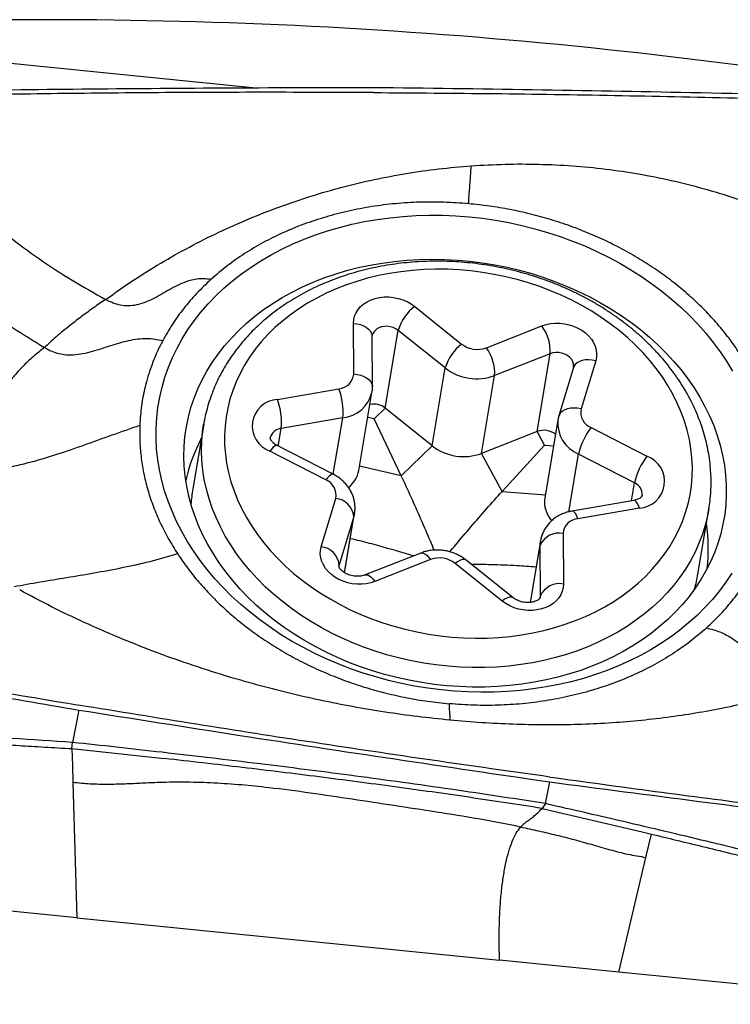
# Model space of a CAD drawing. Units: millimetres. Extents: x 5 to 292, y 5 to 205.
# Drawn here: x 70 to 73, y 147 to 151 of the extents above; entities that cross this region are included whole.
import ezdxf

# ---------------------------------------------------------------- set-up
doc = ezdxf.new("R2010")
doc.units = ezdxf.units.MM

msp = doc.modelspace()

# ---------------------------------------------------------------- linework, layer by layer
at = {"color": 7, "linetype": 'Continuous', "lineweight": 30}
for p, q in [((70.6407, 151.1459), (68.987, 151.311)), ((71.4008, 150.1018), (71.6255, 149.9217)), ((71.1093, 149.7784), (71.1078, 150.0205)), ((71.7436, 149.9035), (72.0094, 150.0082)), ((71.1988, 149.717), (71.1973, 149.9591)), ((71.2596, 149.6152), (71.3223, 149.9872)), ((71.547, 149.8071), (71.3223, 149.9872)), ((72.0491, 149.8753), (71.7833, 149.7707)), ((71.9864, 149.5033), (72.0491, 149.8753)), ((72.2667, 149.8421), (72.1968, 149.611)), ((71.4843, 149.4351), (71.547, 149.8071)), ((71.7206, 149.3987), (71.7833, 149.7707)), ((72.1605, 149.809), (72.0906, 149.5779)), ((72.1606, 149.8098), (72.1605, 149.809)), ((70.7442, 149.6568), (71.0387, 149.7078)), ((71.1339, 149.3172), (71.1966, 149.6893)), ((71.2065, 149.5632), (71.2596, 149.6152)), ((71.4843, 149.4351), (71.2596, 149.6152)), ((70.3917, 149.5387), (70.3394, 149.2287)), ((70.3913, 149.5362), (70.3917, 149.5387)), ((71.0572, 149.5691), (70.7626, 149.5181)), ((71.2065, 149.5632), (71.1766, 149.5703)), ((71.3369, 149.2908), (71.2065, 149.5632)), ((72.086, 149.5582), (72.0233, 149.1861)), ((71.9864, 149.5033), (71.7206, 149.3987)), ((72.0219, 149.4377), (71.9864, 149.5033)), ((72.2444, 149.5223), (72.5117, 149.3848)), ((71.0111, 149.2989), (70.7438, 149.4364)), ((71.3369, 149.2908), (71.4843, 149.4351)), ((71.8192, 149.2166), (72.0219, 149.4377)), ((72.0219, 149.4377), (72.0652, 149.4345)), ((70.9758, 149.272), (70.7085, 149.4094)), ((71.8192, 149.2166), (71.7206, 149.3987)), ((72.452, 149.2581), (72.1846, 149.3956)), ((70.9535, 148.9521), (71.0234, 149.1832)), ((72.4485, 149.1739), (72.1539, 149.1229)), ((71.0653, 148.8276), (71.1133, 149.112)), ((72.476, 149.1374), (72.1815, 149.0864)), ((72.7553, 148.8214), (72.8076, 149.1315)), ((71.1098, 149.0971), (71.0399, 148.866)), ((72.1109, 149.0158), (72.1124, 148.7737)), ((72.0027, 148.9809), (71.9529, 148.6858)), ((71.4295, 148.9217), (71.1637, 148.8171)), ((72.0025, 148.7179), (72.001, 148.9599)), ((71.4766, 148.8907), (71.2108, 148.7861)), ((71.8194, 148.6924), (71.5947, 148.8725)), ((71.8715, 148.7084), (71.6468, 148.8885)), ((69.7939, 148.1711), (69.7647, 148.0162)), ((69.7615, 147.9864), (69.7647, 148.0162)), ((69.7615, 147.9864), (69.7639, 147.9036)), ((69.7615, 147.9864), (70.203, 147.939)), ((69.7639, 147.9036), (69.7661, 147.8244)), ((69.7661, 147.8244), (69.7843, 147.1768)), ((72.026, 147.7234), (72.0467, 147.8273)), ((72.026, 147.7234), (72.0101, 147.7006)), ((72.0101, 147.7006), (72.2698, 147.64)), ((72.2698, 147.64), (72.4893, 147.5881)), ((72.4893, 147.5881), (72.5337, 147.5775)), ((72.5068, 147.466), (72.5337, 147.5775)), ((72.3767, 146.9179), (72.5068, 147.466)), ((69.7843, 147.1768), (68.298, 147.3252)), ((69.7843, 147.1768), (71.8068, 146.9748)), ((72.3767, 146.9179), (71.8068, 146.9748)), ((73.9228, 146.7635), (72.3767, 146.9179))]:
    msp.add_line(p, q, dxfattribs=at)
at = {"color": 8, "linetype": 'Continuous', "lineweight": 30}
for p, q in [((71.0116, 149.2986), (71.0572, 149.5691)), ((70.7484, 149.4339), (70.7626, 149.5181)), ((72.1381, 149.1195), (72.1846, 149.3956)), ((71.3369, 149.2908), (71.1374, 149.3378)), ((72.4374, 149.172), (72.452, 149.2581)), ((71.8192, 149.2166), (72.0258, 149.2011)), ((71.1133, 149.1121), (71.1098, 149.0971)), ((71.0644, 148.8281), (71.1098, 149.0971)), ((71.9548, 148.6859), (72.001, 148.9599)), ((71.0399, 148.866), (71.0386, 148.8605)), ((71.0386, 148.8583), (71.0399, 148.866)), ((72.0007, 148.7072), (72.0025, 148.7179)), ((72.0019, 148.71), (72.0025, 148.7179))]:
    msp.add_line(p, q, dxfattribs=at)
at = {"color": 7, "linetype": 'Continuous', "lineweight": 30, "flags": 128}
for points in [[(71.5906, 148.2614), (71.5271, 148.2673), (71.4638, 148.2755), (71.4007, 148.2857), (71.3381, 148.2982), (71.2759, 148.3127), (71.2144, 148.3293), (71.1537, 148.348), (71.0939, 148.3688), (71.035, 148.3915), (70.9773, 148.4161), (70.9208, 148.4427), (70.8656, 148.471), (70.8118, 148.5012), (70.7596, 148.5331), (70.709, 148.5667), (70.6602, 148.6019), (70.6132, 148.6386), (70.5681, 148.6767), (70.5251, 148.7163), (70.4841, 148.7572), (70.4453, 148.7993), (70.4088, 148.8425), (70.3746, 148.8869), (70.3427, 148.9322), (70.3133, 148.9784), (70.2864, 149.0254), (70.2621, 149.0732), (70.2404, 149.1216), (70.2213, 149.1705), (70.2049, 149.2198), (70.1912, 149.2695), (70.1802, 149.3194), (70.172, 149.3695), (70.1666, 149.4196), (70.164, 149.4697), (70.1641, 149.5196), (70.1671, 149.5694), (70.1728, 149.6187), (70.1813, 149.6677), (70.1926, 149.7161), (70.2066, 149.7639), (70.2233, 149.811), (70.2427, 149.8573), (70.2647, 149.9027), (70.2893, 149.9472), (70.3165, 149.9906), (70.3462, 150.0328), (70.3783, 150.0738), (70.4128, 150.1135), (70.4496, 150.1518), (70.4886, 150.1887), (70.5298, 150.224), (70.5731, 150.2578), (70.6184, 150.2898), (70.6656, 150.3202), (70.7146, 150.3487), (70.7654, 150.3755), (70.8178, 150.4003), (70.8717, 150.4232), (70.927, 150.4442), (70.9837, 150.4631), (71.0416, 150.4799), (71.1005, 150.4947), (71.1605, 150.5073), (71.2213, 150.5178), (71.2829, 150.5261), (71.3451, 150.5323), (71.4078, 150.5363), (71.4709, 150.538), (71.5343, 150.5376), (71.5978, 150.5349), (71.6613, 150.5301), (71.7248, 150.5231), (71.788, 150.5139), (71.8509, 150.5025), (71.9133, 150.4891), (71.9751, 150.4735), (72.0362, 150.4558), (72.0965, 150.4361), (72.1559, 150.4144), (72.2142, 150.3907), (72.2713, 150.3651), (72.3272, 150.3376), (72.3817, 150.3083), (72.4347, 150.2773), (72.4861, 150.2445), (72.5358, 150.2101), (72.5837, 150.1742), (72.6298, 150.1367), (72.6738, 150.0979), (72.7159, 150.0576), (72.7557, 150.0161), (72.7934, 149.9734), (72.8288, 149.9296), (72.8619, 149.8848), (72.8925, 149.839), (72.9206, 149.7924)], [(71.5551, 148.2873), (71.4948, 148.2938), (71.4347, 148.3025), (71.375, 148.3134), (71.3158, 148.3264), (71.2571, 148.3415), (71.1992, 148.3587), (71.1421, 148.3779), (71.0861, 148.3992), (71.0311, 148.4224), (70.9773, 148.4475), (70.9249, 148.4745), (70.8739, 148.5033), (70.8245, 148.5338), (70.7768, 148.5659), (70.7308, 148.5997), (70.6867, 148.635), (70.6446, 148.6718), (70.6045, 148.7099), (70.5666, 148.7493), (70.5309, 148.7899), (70.4975, 148.8316), (70.4664, 148.8744), (70.4379, 148.918), (70.4118, 148.9626), (70.3882, 149.0078), (70.3673, 149.0537), (70.3491, 149.1001), (70.3335, 149.147), (70.3207, 149.1942), (70.3107, 149.2417), (70.3034, 149.2893), (70.2989, 149.3369), (70.2972, 149.3844), (70.2983, 149.4318), (70.3023, 149.4789), (70.309, 149.5256), (70.3185, 149.5719), (70.3308, 149.6175), (70.3458, 149.6625), (70.3635, 149.7067), (70.3839, 149.7501), (70.4069, 149.7924), (70.4325, 149.8337), (70.4606, 149.8739), (70.4912, 149.9128), (70.5241, 149.9505), (70.5594, 149.9867), (70.5969, 150.0214), (70.6365, 150.0546), (70.6783, 150.0861), (70.722, 150.116), (70.7676, 150.1441), (70.815, 150.1704), (70.8641, 150.1948), (70.9148, 150.2173), (70.9669, 150.2378), (71.0204, 150.2562), (71.0752, 150.2727), (71.131, 150.287), (71.1879, 150.2992), (71.2457, 150.3092), (71.3042, 150.3171), (71.3633, 150.3227), (71.423, 150.3262), (71.483, 150.3274), (71.5432, 150.3265), (71.6036, 150.3233), (71.6639, 150.3179), (71.7241, 150.3103), (71.784, 150.3005), (71.8435, 150.2886), (71.9025, 150.2745), (71.9608, 150.2584), (72.0183, 150.2401), (72.0749, 150.2199), (72.1304, 150.1977), (72.1848, 150.1735), (72.2379, 150.1474), (72.2896, 150.1195), (72.3398, 150.0899), (72.3884, 150.0585), (72.4353, 150.0256), (72.4803, 149.991), (72.5234, 149.955), (72.5645, 149.9175), (72.6036, 149.8788), (72.6404, 149.8387), (72.675, 149.7976), (72.7072, 149.7553), (72.737, 149.7121), (72.7643, 149.668), (72.7891, 149.6231), (72.8114, 149.5775), (72.8309, 149.5313), (72.8479, 149.4847), (72.862, 149.4376), (72.8735, 149.3903), (72.8822, 149.3427), (72.8881, 149.2951), (72.8911, 149.2475), (72.8914, 149.2), (72.8889, 149.1528), (72.8835, 149.1059), (72.8754, 149.0594), (72.8645, 149.0134), (72.8509, 148.9681), (72.8345, 148.9235), (72.8154, 148.8797), (72.7937, 148.8368), (72.7694, 148.795), (72.7426, 148.7542), (72.7132, 148.7147), (72.6815, 148.6764), (72.6474, 148.6395), (72.611, 148.604), (72.5724, 148.57), (72.5317, 148.5376), (72.4889, 148.5069), (72.4443, 148.4779), (72.3977, 148.4507), (72.3495, 148.4254), (72.2996, 148.4019), (72.2482, 148.3804), (72.1953, 148.3609), (72.1412, 148.3435), (72.0859, 148.3281), (72.0295, 148.3149), (71.9721, 148.3037), (71.914, 148.2948), (71.8552, 148.288), (71.7958, 148.2835), (71.7359, 148.2811), (71.6758, 148.281), (71.6154, 148.2831), (71.5551, 148.2873)], [(72.6355, 149.6818), (72.6117, 149.7235), (72.5854, 149.7642), (72.5566, 149.8041), (72.5254, 149.8429), (72.4919, 149.8807), (72.4562, 149.9171), (72.4184, 149.9523), (72.3785, 149.9861), (72.3366, 150.0184), (72.293, 150.0491), (72.2476, 150.0782), (72.2006, 150.1055), (72.1521, 150.1311), (72.1022, 150.1548), (72.0511, 150.1766), (71.9989, 150.1964), (71.9457, 150.2142), (71.8916, 150.2299), (71.8369, 150.2435), (71.7815, 150.255), (71.7258, 150.2644), (71.6697, 150.2715), (71.6135, 150.2764), (71.5573, 150.2791), (71.5012, 150.2796), (71.4454, 150.2779), (71.39, 150.2739), (71.3352, 150.2677), (71.281, 150.2593), (71.2277, 150.2488), (71.1754, 150.236), (71.1241, 150.2212), (71.0741, 150.2043), (71.0254, 150.1853), (70.9782, 150.1644), (70.9326, 150.1415), (70.8888, 150.1167), (70.8467, 150.0901), (70.8066, 150.0618), (70.7685, 150.0318), (70.7325, 150.0002), (70.6987, 149.967), (70.6673, 149.9325), (70.6382, 149.8965), (70.6116, 149.8593), (70.5875, 149.821), (70.566, 149.7815), (70.5471, 149.7411), (70.5309, 149.6998), (70.5174, 149.6578), (70.5067, 149.6151), (70.4988, 149.5719), (70.4937, 149.5282), (70.4914, 149.4842), (70.4919, 149.4399), (70.4953, 149.3956), (70.5015, 149.3512), (70.5104, 149.307), (70.5222, 149.263), (70.5367, 149.2193), (70.5539, 149.1761), (70.5738, 149.1335), (70.5963, 149.0915), (70.6214, 149.0503), (70.6489, 149.0099), (70.6789, 148.9706), (70.7112, 148.9323), (70.7458, 148.8952), (70.7826, 148.8593), (70.8215, 148.8248), (70.8624, 148.7918), (70.9052, 148.7603), (70.9497, 148.7304), (70.9959, 148.7022), (71.0437, 148.6757), (71.0929, 148.6511), (71.1434, 148.6283), (71.1951, 148.6075), (71.2478, 148.5887), (71.3014, 148.5719), (71.3558, 148.5572), (71.4109, 148.5447), (71.4665, 148.5342), (71.5224, 148.526), (71.5786, 148.52), (71.6348, 148.5161), (71.691, 148.5145), (71.7469, 148.5152), (71.8026, 148.518), (71.8577, 148.5231), (71.9122, 148.5304), (71.9659, 148.5399), (72.0188, 148.5515), (72.0706, 148.5653), (72.1213, 148.5812), (72.1706, 148.5992), (72.2186, 148.6191), (72.265, 148.641), (72.3097, 148.6649), (72.3527, 148.6906), (72.3938, 148.718), (72.4329, 148.7472), (72.47, 148.778), (72.5049, 148.8104), (72.5375, 148.8443), (72.5678, 148.8796), (72.5956, 148.9161), (72.621, 148.9539), (72.6438, 148.9928), (72.664, 149.0328), (72.6815, 149.0736), (72.6964, 149.1153), (72.7085, 149.1577), (72.7178, 149.2007), (72.7243, 149.2441), (72.728, 149.288), (72.7289, 149.3322), (72.7269, 149.3765), (72.7222, 149.4208), (72.7146, 149.4651), (72.7042, 149.5093), (72.6911, 149.5531), (72.6752, 149.5966), (72.6567, 149.6395), (72.6355, 149.6818)], [(71.1078, 150.0205), (71.1091, 150.038), (71.1133, 150.0551), (71.1204, 150.0715), (71.1301, 150.0868), (71.1424, 150.1008), (71.157, 150.1133), (71.1737, 150.1241), (71.1922, 150.1329), (71.2122, 150.1397), (71.2333, 150.1443), (71.2553, 150.1467), (71.2777, 150.1468), (71.3002, 150.1446), (71.3224, 150.1402), (71.3438, 150.1335), (71.3643, 150.1248), (71.3834, 150.1142), (71.4008, 150.1018)], [(72.0094, 150.0082), (72.0295, 150.0148), (72.0508, 150.0192), (72.0728, 150.0213), (72.0952, 150.0212), (72.1177, 150.0188), (72.1398, 150.0141), (72.1612, 150.0073), (72.1815, 149.9984), (72.2005, 149.9876), (72.2177, 149.9751), (72.2329, 149.961), (72.2458, 149.9457), (72.2562, 149.9294), (72.264, 149.9123), (72.269, 149.8947), (72.2711, 149.8769), (72.2703, 149.8593), (72.2667, 149.8421)], [(71.2108, 148.7861), (71.1907, 148.7795), (71.1694, 148.7751), (71.1474, 148.7729), (71.125, 148.773), (71.1025, 148.7754), (71.0804, 148.7801), (71.059, 148.7869), (71.0386, 148.7958), (71.0197, 148.8066), (71.0025, 148.8191), (70.9873, 148.8332), (70.9744, 148.8485), (70.964, 148.8649), (70.9562, 148.882), (70.9512, 148.8995), (70.9491, 148.9173), (70.9499, 148.9349), (70.9535, 148.9521)], [(72.9176, 148.8252), (72.8892, 148.7824), (72.8583, 148.7408), (72.825, 148.7004), (72.7893, 148.6614), (72.7514, 148.6238), (72.7112, 148.5877), (72.669, 148.5531), (72.6247, 148.5202), (72.5784, 148.489), (72.5303, 148.4595), (72.4804, 148.4319), (72.4288, 148.4061), (72.3756, 148.3822), (72.321, 148.3603), (72.265, 148.3403), (72.2077, 148.3225), (72.1493, 148.3067), (72.0898, 148.293), (72.0294, 148.2814), (71.9682, 148.272), (71.9063, 148.2647), (71.8438, 148.2597), (71.7809, 148.2568), (71.7176, 148.2561), (71.6542, 148.2577), (71.5906, 148.2614)], [(72.1124, 148.7737), (72.1111, 148.7562), (72.1068, 148.7391), (72.0998, 148.7227), (72.0901, 148.7074), (72.0778, 148.6934), (72.0632, 148.6809), (72.0465, 148.6702), (72.028, 148.6613), (72.008, 148.6545), (71.9869, 148.6499), (71.9649, 148.6475), (71.9425, 148.6474), (71.92, 148.6496), (71.8978, 148.6541), (71.8763, 148.6607), (71.8559, 148.6694), (71.8368, 148.68), (71.8194, 148.6924)]]:
    msp.add_lwpolyline(points, dxfattribs=at)
at = {"color": 8, "linetype": 'Continuous', "lineweight": 30, "flags": 128}
for points in [[(71.1078, 150.0205), (71.1249, 150.0185), (71.1412, 150.0146), (71.1561, 150.0091), (71.1693, 150.002), (71.1802, 149.9936), (71.1887, 149.9842), (71.1943, 149.9739), (71.1971, 149.9632), (71.1973, 149.9591)], [(71.3223, 149.9872), (71.3109, 149.9949), (71.2979, 150.0008), (71.284, 150.0047), (71.2696, 150.0065), (71.2553, 150.0061), (71.2415, 150.0034), (71.2289, 149.9987), (71.2179, 149.9921), (71.2089, 149.9838), (71.2022, 149.9742), (71.1981, 149.9636), (71.1974, 149.9602)], [(72.1606, 149.8097), (72.1612, 149.8153), (72.1603, 149.8267), (72.1567, 149.8379), (72.1504, 149.8486), (72.1417, 149.8582), (72.131, 149.8665), (72.1186, 149.8732), (72.105, 149.8779), (72.0907, 149.8805), (72.0763, 149.881), (72.0622, 149.8792), (72.0491, 149.8753)], [(72.2667, 149.8421), (72.2497, 149.8453), (72.2329, 149.8466), (72.2168, 149.8458), (72.202, 149.8431), (72.1887, 149.8384), (72.1775, 149.832), (72.1688, 149.8239), (72.1626, 149.8146), (72.1605, 149.809)], [(71.1093, 149.7784), (71.1264, 149.7764), (71.1427, 149.7726), (71.1576, 149.767), (71.1708, 149.76), (71.1817, 149.7516), (71.1902, 149.7421), (71.1959, 149.7318), (71.1986, 149.7211), (71.1988, 149.717)], [(72.1968, 149.611), (72.1798, 149.6143), (72.1631, 149.6155), (72.147, 149.6147), (72.1321, 149.612), (72.1189, 149.6073), (72.1077, 149.6009), (72.0989, 149.5928), (72.0928, 149.5835), (72.0906, 149.5779)], [(72.8078, 149.1324), (72.8016, 149.1), (72.7907, 149.0556), (72.777, 149.0119), (72.7607, 148.9688), (72.7416, 148.9267), (72.72, 148.8854), (72.6957, 148.8452), (72.669, 148.8061), (72.6398, 148.7683), (72.6082, 148.7317), (72.5742, 148.6965), (72.5381, 148.6628), (72.4997, 148.6307), (72.4593, 148.6002), (72.417, 148.5713), (72.3727, 148.5442), (72.3267, 148.5189), (72.279, 148.4956), (72.2297, 148.4741), (72.179, 148.4546), (72.1269, 148.4372), (72.0737, 148.4218), (72.0193, 148.4085), (71.964, 148.3973), (71.9078, 148.3883), (71.851, 148.3815), (71.7935, 148.3769), (71.7356, 148.3744), (71.6774, 148.3742), (71.6191, 148.3762), (71.5606, 148.3804), (71.5023, 148.3868), (71.4442, 148.3954), (71.3864, 148.4061), (71.3292, 148.419), (71.2725, 148.434), (71.2166, 148.451), (71.1616, 148.4701), (71.1076, 148.4912), (71.0548, 148.5142), (71.0031, 148.5391), (70.9529, 148.5658), (70.9041, 148.5943), (70.857, 148.6245), (70.8115, 148.6564), (70.7679, 148.6898), (70.7262, 148.7247), (70.6865, 148.761), (70.6488, 148.7986), (70.6134, 148.8374), (70.5803, 148.8774), (70.5494, 148.9185), (70.521, 148.9605), (70.4951, 149.0033), (70.4718, 149.047), (70.451, 149.0913), (70.4328, 149.1361), (70.4174, 149.1814), (70.4046, 149.2271), (70.3946, 149.273), (70.3874, 149.319), (70.383, 149.3651), (70.3814, 149.4112), (70.3825, 149.457), (70.3865, 149.5026), (70.3913, 149.5362)], [(70.7438, 149.4364), (70.7425, 149.4368), (70.7377, 149.4365), (70.7317, 149.4335), (70.7247, 149.4278), (70.7169, 149.4197), (70.7085, 149.4094)], [(71.0111, 149.2989), (71.0098, 149.2994), (71.0051, 149.299), (70.9991, 149.296), (70.992, 149.2903), (70.9842, 149.2822), (70.9758, 149.272)], [(72.476, 149.1374), (72.4708, 149.1498), (72.4655, 149.1599), (72.4601, 149.1674), (72.455, 149.1722), (72.4501, 149.174), (72.4485, 149.1739)], [(72.1815, 149.0864), (72.1763, 149.0988), (72.1709, 149.1089), (72.1656, 149.1164), (72.1604, 149.1212), (72.1556, 149.123), (72.1539, 149.1229)], [(72.001, 148.9599), (72.0025, 148.9798), (72.0027, 148.981)], [(71.4295, 148.9217), (71.4345, 148.9228), (71.4419, 148.9217), (71.4501, 148.9178), (71.4588, 148.9111), (71.4677, 148.902), (71.4766, 148.8907)], [(71.6468, 148.8885), (71.6431, 148.8906), (71.636, 148.8918), (71.6273, 148.8905), (71.6173, 148.8867), (71.6064, 148.8807), (71.5947, 148.8725)], [(71.1637, 148.8171), (71.1686, 148.8181), (71.1761, 148.8171), (71.1843, 148.8132), (71.193, 148.8065), (71.2019, 148.7974), (71.2108, 148.7861)], [(71.8715, 148.7084), (71.8678, 148.7105), (71.8607, 148.7117), (71.852, 148.7104), (71.842, 148.7066), (71.8311, 148.7006), (71.8194, 148.6924)]]:
    msp.add_lwpolyline(points, dxfattribs=at)
at = {"color": 7, "linetype": 'Continuous', "lineweight": 30}
for centre, radius, start, end in [((69.6252, 126.0057), 25.4674, 80.00692, 91.37915), ((71.5314, 149.9283), 0.2172, 126.9782, 164.2652), ((71.8432, 149.8861), 0.2062, 357.0001, 36.2849), ((71.7561, 149.7482), 0.2172, 126.9775, 164.2659), ((71.7008, 150.0187), 0.1228, 232.1302, 290.3693), ((71.5774, 149.7815), 0.2062, 357.0003, 36.2851), ((71.0329, 149.7842), 0.0766, 274.3841, 355.6257), ((71.6977, 150.0002), 0.2449, 232.0442, 290.4558), ((70.746, 149.5983), 0.3126, 354.6364, 20.5045), ((70.7517, 149.5295), 0.1276, 93.3692, 250.2008), ((70.4514, 149.5473), 0.3126, 354.6364, 20.5045), ((71.2028, 149.5419), 0.0927, 52.2221, 99.7282), ((72.2735, 149.595), 0.0783, 168.191, 248.1783), ((72.0185, 149.4173), 0.0918, 52.3839, 110.4749), ((72.513, 149.3181), 0.3374, 142.7678, 166.7275), ((71.0706, 149.1038), 0.7818, 152.0114, 167.86), ((71.635, 149.6282), 0.2449, 232.0439, 290.4556), ((72.7803, 149.1806), 0.3374, 142.7677, 166.7272), ((72.4685, 149.2647), 0.1276, 273.3688, 70.201), ((71.0021, 149.3419), 0.1341, 307.7005, 349.3865), ((70.9467, 149.1992), 0.0783, 348.1907, 68.178), ((71.071, 149.1054), 0.7419, 170.4335, 176.0783), ((71.0135, 149.0869), 0.0968, 6.0694, 84.1383), ((72.1585, 149.1662), 0.1366, 171.6057, 221.2546), ((72.1873, 149.01), 0.0766, 94.3846, 175.6256), ((72.0228, 148.9431), 0.7826, 353.0104, 8.8436), ((72.0915, 148.9179), 0.0998, 78.8169, 155.0827), ((70.9436, 148.8558), 0.0968, 6.0703, 84.1372), ((71.5193, 148.7756), 0.1228, 52.1302, 110.3693), ((72.0931, 148.6758), 0.0998, 78.8169, 155.0827), ((72.0237, 148.9448), 0.742, 344.7847, 350.4289)]:
    msp.add_arc(centre, radius, start, end, dxfattribs=at)
at = {"color": 8, "linetype": 'Continuous', "lineweight": 30}
for centre, radius, start, end in [((71.0415, 149.7283), 0.1599, 275.6123, 345.8467), ((72.2453, 149.5436), 0.16, 174.7983, 247.7057), ((70.7683, 149.4587), 0.0597, 95.4477, 166.0793), ((72.4285, 149.2022), 0.0607, 355.2634, 67.2358)]:
    msp.add_arc(centre, radius, start, end, dxfattribs=at)
at = {"color": 7, "linetype": 'Continuous', "lineweight": 30}
for points, knots in [([(71.2052, 151.1479), (70.9614, 151.1473), (70.4959, 151.146), (69.8087, 151.1407), (69.3654, 151.1353), (69.1437, 151.1326)], [0, 0, 0, 0, 0.354778, 0.677385, 1, 1, 1, 1]), ([(73.5088, 151.1058), (73.2464, 151.112), (72.7313, 151.1241), (71.9634, 151.1381), (71.4579, 151.1447), (71.2052, 151.1479)], [0, 0, 0, 0, 0.341872, 0.670931, 1, 1, 1, 1]), ([(68.808, 151.1043), (68.8457, 151.0546), (68.9209, 150.9555), (69.0443, 150.8149), (69.1744, 150.6812), (69.3118, 150.5552), (69.4556, 150.4372), (69.6056, 150.3275), (69.7608, 150.2258), (69.8689, 150.1652), (69.9228, 150.135)], [0, 0, 0, 0, 0.127287, 0.253864, 0.379769, 0.505032, 0.629665, 0.753678, 0.877106, 1, 1, 1, 1]), ([(71.2054, 151.1245), (71.0337, 151.1251), (70.6903, 151.1264), (70.1752, 151.1243), (69.66, 151.1196), (69.3166, 151.1139), (69.1449, 151.1111)], [0, 0, 0, 0, 0.249972, 0.499943, 0.749972, 1, 1, 1, 1]), ([(71.2054, 151.1245), (71.3974, 151.1232), (71.7814, 151.1205), (72.3574, 151.1115), (72.9333, 151.0994), (73.3172, 151.0881), (73.5091, 151.0824)], [0, 0, 0, 0, 0.249965, 0.49993, 0.749965, 1, 1, 1, 1]), ([(69.9228, 150.135), (69.9658, 150.1654), (70.0515, 150.2259), (70.1853, 150.3093), (70.3225, 150.3866), (70.4633, 150.4573), (70.6075, 150.5216), (70.7544, 150.5791), (70.9034, 150.6297), (71.0541, 150.6732), (71.2064, 150.7096), (71.3602, 150.7386), (71.5152, 150.761), (71.6193, 150.7698), (71.6713, 150.7742)], [0, 0, 0, 0, 0.08496, 0.169278, 0.253263, 0.337207, 0.421102, 0.504757, 0.587978, 0.670723, 0.753153, 0.83545, 0.917746, 1, 1, 1, 1]), ([(71.6672, 150.7087), (71.6681, 150.7206), (71.6696, 150.7428), (71.6708, 150.7642), (71.6713, 150.7742)], [0, 0, 0, 0, 0.536449, 1, 1, 1, 1]), ([(71.6713, 150.7742), (71.7251, 150.7773), (71.8327, 150.7835), (71.9941, 150.783), (72.1548, 150.7754), (72.3141, 150.7599), (72.4717, 150.7367), (72.6275, 150.7058), (72.7812, 150.6672), (72.9328, 150.6212), (73.0816, 150.568), (73.2271, 150.5077), (73.3686, 150.4408), (73.5056, 150.367), (73.6385, 150.2871), (73.7231, 150.2285), (73.7655, 150.1991)], [0, 0, 0, 0, 0.072413, 0.144633, 0.216609, 0.288292, 0.359671, 0.430882, 0.5021, 0.573478, 0.644958, 0.71634, 0.787421, 0.858193, 0.928947, 1, 1, 1, 1]), ([(71.6586, 150.5928), (71.659, 150.6003), (71.6598, 150.6161), (71.662, 150.645), (71.6645, 150.6762), (71.6663, 150.6978), (71.6672, 150.7087)], [0, 0, 0, 0, 0.2147399, 0.4595685, 0.7266097, 1, 1, 1, 1]), ([(71.6586, 150.5928), (71.6192, 150.5957), (71.5407, 150.6014), (71.4238, 150.6011), (71.3087, 150.5942), (71.1955, 150.5799), (71.0841, 150.5586), (70.9754, 150.5303), (70.8703, 150.4957), (70.7702, 150.4548), (70.6755, 150.4078), (70.5865, 150.3548), (70.5026, 150.296), (70.4519, 150.2523), (70.4264, 150.2304)], [0, 0, 0, 0, 0.084314, 0.167605, 0.250366, 0.333096, 0.416296, 0.500461, 0.584407, 0.667416, 0.749982, 0.832603, 0.91578, 1, 1, 1, 1]), ([(72.9546, 149.8778), (72.9382, 149.9017), (72.9056, 149.9494), (72.8496, 150.018), (72.7888, 150.084), (72.7228, 150.1471), (72.6521, 150.2071), (72.577, 150.2635), (72.4977, 150.3163), (72.4145, 150.3652), (72.328, 150.41), (72.2385, 150.4504), (72.1462, 150.4862), (72.0516, 150.5175), (71.9552, 150.544), (71.8575, 150.5655), (71.7585, 150.5824), (71.692, 150.5893), (71.6586, 150.5928)], [0, 0, 0, 0, 0.062707, 0.125098, 0.187439, 0.249996, 0.312529, 0.374861, 0.437261, 0.499998, 0.562543, 0.624879, 0.687275, 0.75, 0.812471, 0.874782, 0.937203, 1, 1, 1, 1]), ([(72.7132, 149.6671), (72.7089, 149.6748), (72.6971, 149.6965), (72.6757, 149.7317), (72.6484, 149.7723), (72.619, 149.812), (72.5874, 149.8507), (72.5538, 149.8883), (72.5181, 149.9248), (72.4806, 149.96), (72.4412, 149.9939), (72.4, 150.0265), (72.3572, 150.0576), (72.3128, 150.0872), (72.267, 150.1152), (72.2198, 150.1416), (72.1712, 150.1663), (72.1216, 150.1893), (72.0708, 150.2106), (72.0191, 150.23), (71.9665, 150.2475), (71.9131, 150.2632), (71.8591, 150.277), (71.8046, 150.2888), (71.7496, 150.2986), (71.6943, 150.3065), (71.6389, 150.3123), (71.5833, 150.3161), (71.5278, 150.3179), (71.4724, 150.3177), (71.4172, 150.3154), (71.3625, 150.3111), (71.3081, 150.3047), (71.2544, 150.2964), (71.2014, 150.286), (71.1492, 150.2737), (71.0979, 150.2594), (71.0477, 150.2431), (70.9985, 150.2249), (70.9507, 150.2049), (70.9041, 150.1831), (70.859, 150.1594), (70.8155, 150.134), (70.7735, 150.1069), (70.7333, 150.0782), (70.695, 150.0479), (70.6585, 150.0162), (70.624, 149.9829), (70.5916, 149.9484), (70.5613, 149.9125), (70.5332, 149.8755), (70.5073, 149.8373), (70.4837, 149.7982), (70.4625, 149.758), (70.4436, 149.7171), (70.4272, 149.6753), (70.4132, 149.6329), (70.4018, 149.5899), (70.3946, 149.5575), (70.392, 149.5395), (70.3915, 149.536)], [0, 0, 0, 0, 0.009633, 0.027158, 0.044701, 0.062271, 0.079864, 0.097479, 0.115112, 0.13276, 0.150421, 0.168092, 0.185772, 0.203458, 0.221149, 0.238843, 0.25654, 0.274239, 0.291938, 0.309639, 0.327339, 0.34504, 0.362742, 0.380444, 0.398146, 0.41585, 0.433554, 0.45126, 0.468968, 0.486676, 0.504387, 0.522099, 0.539813, 0.557529, 0.575244, 0.59296, 0.610675, 0.628387, 0.646096, 0.663799, 0.681495, 0.69918, 0.716853, 0.73451, 0.752148, 0.769764, 0.787356, 0.804918, 0.82245, 0.839949, 0.857413, 0.874841, 0.892234, 0.909592, 0.926917, 0.944213, 0.961484, 0.978734, 0.995969, 1, 1, 1, 1]), ([(70.4264, 150.2304), (70.4149, 150.2321), (70.3921, 150.2354), (70.3583, 150.233), (70.3263, 150.2261), (70.2918, 150.214), (70.2554, 150.1967), (70.2169, 150.1753), (70.1787, 150.1532), (70.1403, 150.1328), (70.101, 150.116), (70.0632, 150.1061), (70.0274, 150.1032), (69.9936, 150.1066), (69.958, 150.1165), (69.9348, 150.1287), (69.9228, 150.135)], [0, 0, 0, 0, 0.058157, 0.114652, 0.171778, 0.230807, 0.313069, 0.398784, 0.486353, 0.573876, 0.659718, 0.743113, 0.804538, 0.866291, 0.93049, 1, 1, 1, 1]), ([(69.1802, 150.2016), (69.2288, 150.1671), (69.3261, 150.0982), (69.4764, 149.9996), (69.5792, 149.9366), (69.6306, 149.9051)], [0, 0, 0, 0, 0.332819, 0.666319, 1, 1, 1, 1]), ([(70.4264, 150.2304), (70.403, 150.2082), (70.3563, 150.164), (70.2953, 150.0921), (70.2406, 150.0169), (70.2106, 149.9637), (70.1956, 149.9371)], [0, 0, 0, 0, 0.250539, 0.499789, 0.749143, 1, 1, 1, 1]), ([(69.9228, 150.135), (69.9035, 150.1218), (69.8642, 150.0949), (69.8084, 150.054), (69.7596, 150.0165), (69.7183, 149.9833), (69.6846, 149.955), (69.6546, 149.9285), (69.6385, 149.9128), (69.6306, 149.9051)], [0, 0, 0, 0, 0.162966, 0.331595, 0.50241, 0.630051, 0.755998, 0.879454, 1, 1, 1, 1]), ([(71.1973, 149.9591), (71.1973, 149.9593), (71.1973, 149.9597), (71.1974, 149.9601), (71.1975, 149.9603)], [0, 0, 0, 0, 0.465478, 1, 1, 1, 1]), ([(69.6306, 149.9051), (69.6121, 149.8906), (69.5752, 149.8618), (69.5257, 149.8149), (69.4783, 149.7628), (69.4345, 149.705), (69.3967, 149.6432), (69.3668, 149.5813), (69.3439, 149.5191), (69.3273, 149.4543), (69.3164, 149.3869), (69.3144, 149.3391), (69.3133, 149.3152)], [0, 0, 0, 0, 0.093826, 0.187298, 0.280658, 0.390481, 0.500192, 0.600047, 0.699935, 0.799825, 0.899867, 1, 1, 1, 1]), ([(69.6306, 149.9051), (69.642, 149.8987), (69.6643, 149.8861), (69.6994, 149.8752), (69.734, 149.8699), (69.7725, 149.8697), (69.8146, 149.8754), (69.8602, 149.8866), (69.9045, 149.9004), (69.9476, 149.9147), (69.9897, 149.9279), (70.0323, 149.9391), (70.0756, 149.9469), (70.1176, 149.9493), (70.1579, 149.9466), (70.183, 149.9403), (70.1956, 149.9371)], [0, 0, 0, 0, 0.060059, 0.118006, 0.176114, 0.235796, 0.318775, 0.405486, 0.494684, 0.575621, 0.655747, 0.733838, 0.809098, 0.881512, 0.940547, 1, 1, 1, 1]), ([(70.1956, 149.9371), (70.1913, 149.9292), (70.1816, 149.9118), (70.168, 149.8819), (70.1543, 149.8494), (70.1392, 149.8105), (70.1248, 149.7667), (70.1076, 149.7038), (70.0924, 149.6262), (70.0882, 149.5646), (70.0861, 149.5335)], [0, 0, 0, 0, 0.062713, 0.139734, 0.231174, 0.312597, 0.435775, 0.559261, 0.777872, 1, 1, 1, 1]), ([(71.1963, 149.6892), (71.1969, 149.6922), (71.1987, 149.7014), (71.1988, 149.7107), (71.1988, 149.717)], [0, 0, 0, 0, 0.330038, 1, 1, 1, 1]), ([(72.8077, 149.1325), (72.8098, 149.146), (72.8141, 149.1741), (72.8176, 149.2173), (72.8189, 149.2618), (72.8176, 149.3064), (72.8139, 149.3511), (72.8076, 149.3958), (72.7988, 149.4404), (72.7876, 149.4847), (72.7739, 149.5288), (72.7577, 149.5725), (72.7395, 149.6149), (72.7242, 149.6464), (72.7151, 149.6634), (72.7132, 149.6671)], [0, 0, 0, 0, 0.07566, 0.157657, 0.239669, 0.321724, 0.403852, 0.486077, 0.568422, 0.650904, 0.733535, 0.816322, 0.899271, 0.978253, 1, 1, 1, 1]), ([(72.0906, 149.5779), (72.089, 149.5724), (72.0871, 149.5659), (72.0863, 149.5591), (72.0862, 149.5581)], [0, 0, 0, 0, 0.842789, 1, 1, 1, 1]), ([(69.3133, 149.3152), (69.3369, 149.3167), (69.3839, 149.3198), (69.458, 149.332), (69.5337, 149.3488), (69.6109, 149.3698), (69.7068, 149.3994), (69.8215, 149.4389), (69.9539, 149.4873), (70.0422, 149.5181), (70.0861, 149.5335)], [0, 0, 0, 0, 0.0988252, 0.1973816, 0.2962859, 0.3958537, 0.4961491, 0.6644955, 0.8330699, 1, 1, 1, 1]), ([(70.0861, 149.5335), (70.0858, 149.507), (70.0851, 149.4543), (70.0922, 149.3752), (70.1052, 149.2969), (70.1248, 149.2194), (70.1506, 149.1426), (70.183, 149.0667), (70.2214, 148.9913), (70.252, 148.9424), (70.2674, 148.9177)], [0, 0, 0, 0, 0.126868, 0.25214, 0.376335, 0.49999, 0.623646, 0.747845, 0.873123, 1, 1, 1, 1]), ([(70.7438, 149.4364), (70.7422, 149.4372), (70.7371, 149.4399), (70.7295, 149.445), (70.7221, 149.4514), (70.7167, 149.4575), (70.7131, 149.463), (70.7111, 149.4674), (70.7103, 149.4706), (70.7102, 149.4721), (70.7103, 149.4728), (70.7104, 149.4731)], [0, 0, 0, 0, 0.0506847, 0.1608319, 0.271553, 0.3836911, 0.4990311, 0.620446, 0.7525781, 0.9038674, 1, 1, 1, 1]), ([(71.1131, 149.1121), (71.114, 149.1177), (71.1158, 149.1299), (71.1156, 149.149), (71.1131, 149.1689), (71.1082, 149.1884), (71.101, 149.2073), (71.0915, 149.2254), (71.0799, 149.2425), (71.0662, 149.2585), (71.0506, 149.2731), (71.0334, 149.2861), (71.0199, 149.2943), (71.0123, 149.2982), (71.0111, 149.2989)], [0, 0, 0, 0, 0.075253, 0.164248, 0.252965, 0.341733, 0.430871, 0.520675, 0.611376, 0.703143, 0.796034, 0.890005, 0.981984, 1, 1, 1, 1]), ([(71.4944, 148.9356), (71.4884, 148.9499), (71.4672, 148.9998), (71.4306, 149.0846), (71.3844, 149.1896), (71.3527, 149.2571), (71.3369, 149.2908)], [0, 0, 0, 0, 0.117831, 0.411368, 0.70573, 1, 1, 1, 1]), ([(71.5687, 148.9278), (71.5778, 148.9386), (71.6115, 148.9789), (71.6702, 149.0477), (71.7447, 149.1342), (71.7944, 149.1891), (71.8192, 149.2166)], [0, 0, 0, 0, 0.108187, 0.404933, 0.702513, 1, 1, 1, 1]), ([(72.4889, 149.1972), (72.4889, 149.1969), (72.4888, 149.1961), (72.4881, 149.1945), (72.4857, 149.1912), (72.4818, 149.1874), (72.4759, 149.1832), (72.4677, 149.1792), (72.4585, 149.1759), (72.4516, 149.1745), (72.4485, 149.1739)], [0, 0, 0, 0, 0.098709, 0.2922844, 0.4260506, 0.5472366, 0.6729079, 0.7910332, 0.9058498, 1, 1, 1, 1]), ([(72.1539, 149.1229), (72.149, 149.122), (72.1366, 149.1195), (72.1173, 149.1136), (72.0965, 149.1046), (72.0771, 149.0934), (72.0594, 149.0801), (72.0437, 149.0651), (72.0303, 149.0484), (72.0191, 149.0305), (72.0106, 149.0116), (72.0052, 148.995), (72.0036, 148.9846), (72.003, 148.981)], [0, 0, 0, 0, 0.06658, 0.167728, 0.269031, 0.369831, 0.469754, 0.568496, 0.665863, 0.761801, 0.85639, 0.9498, 1, 1, 1, 1]), ([(71.0931, 148.9921), (71.1082, 148.9886), (71.1532, 148.978), (71.255, 148.9508), (71.3409, 148.9257), (71.3975, 148.9091)], [0, 0, 0, 0, 0.146755, 0.436968, 1, 1, 1, 1]), ([(70.2674, 148.9177), (70.2227, 148.9049), (70.1332, 148.8791), (69.9992, 148.8498), (69.8664, 148.8249), (69.7358, 148.8032), (69.6078, 148.7826), (69.5258, 148.7677), (69.4848, 148.7603)], [0, 0, 0, 0, 0.16625, 0.332761, 0.499601, 0.666482, 0.833345, 1, 1, 1, 1]), ([(70.2674, 148.9177), (70.283, 148.8947), (70.3142, 148.8486), (70.3679, 148.7822), (70.4265, 148.7178), (70.4909, 148.6553), (70.5605, 148.5952), (70.6352, 148.538), (70.714, 148.4847), (70.7971, 148.4349), (70.8842, 148.3891), (70.9753, 148.3475), (71.0696, 148.3104), (71.1661, 148.2782), (71.2643, 148.251), (71.3636, 148.229), (71.4644, 148.2118), (71.5322, 148.2046), (71.5663, 148.201)], [0, 0, 0, 0, 0.060129, 0.120248, 0.180607, 0.241456, 0.30425, 0.366649, 0.42892, 0.491331, 0.554806, 0.618264, 0.681993, 0.746278, 0.80942, 0.872569, 0.936004, 1, 1, 1, 1]), ([(71.6468, 148.8885), (71.6428, 148.8916), (71.633, 148.8991), (71.6159, 148.9094), (71.5957, 148.9191), (71.5744, 148.9268), (71.5523, 148.9323), (71.5296, 148.9357), (71.5066, 148.9367), (71.4836, 148.9354), (71.461, 148.9317), (71.443, 148.9268), (71.4327, 148.9229), (71.4295, 148.9217)], [0, 0, 0, 0, 0.0667097, 0.1634969, 0.2607473, 0.3586526, 0.4570808, 0.5559605, 0.6552585, 0.7549418, 0.8549423, 0.9551108, 1, 1, 1, 1]), ([(71.6704, 148.8696), (71.7024, 148.869), (71.7755, 148.8675), (71.8792, 148.8639), (71.9511, 148.8586), (71.9817, 148.8564)], [0, 0, 0, 0, 0.30979, 0.705773, 1, 1, 1, 1]), ([(71.1637, 148.8171), (71.1623, 148.8166), (71.1578, 148.8149), (71.1491, 148.8126), (71.1371, 148.8109), (71.1242, 148.8105), (71.111, 148.8115), (71.0978, 148.814), (71.0851, 148.8178), (71.0735, 148.8227), (71.0633, 148.8285), (71.0547, 148.8348), (71.0481, 148.8411), (71.0434, 148.8471), (71.0404, 148.8522), (71.0389, 148.8561), (71.0385, 148.8588), (71.0385, 148.8598), (71.0386, 148.8604), (71.0386, 148.8604)], [0, 0, 0, 0, 0.027577, 0.087511, 0.14735, 0.20725, 0.26727, 0.327383, 0.387481, 0.447443, 0.507277, 0.567176, 0.627463, 0.688838, 0.752475, 0.820237, 0.895223, 0.983669, 1, 1, 1, 1]), ([(72.7961, 148.5637), (72.8195, 148.5858), (72.8661, 148.6301), (72.9272, 148.7019), (72.9819, 148.7772), (73.0118, 148.8303), (73.0269, 148.8569)], [0, 0, 0, 0, 0.2505392, 0.4997889, 0.7491439, 1, 1, 1, 1]), ([(71.5694, 148.1227), (71.5177, 148.1281), (71.4146, 148.1388), (71.2591, 148.1606), (71.1039, 148.1866), (70.9495, 148.2172), (70.7961, 148.2521), (70.6441, 148.2913), (70.485, 148.3372), (70.3195, 148.3906), (70.1487, 148.452), (69.9817, 148.5183), (69.8196, 148.5893), (69.6622, 148.6647), (69.5619, 148.7185), (69.5117, 148.7454)], [0, 0, 0, 0, 0.072404, 0.144619, 0.216596, 0.288288, 0.359677, 0.430889, 0.502095, 0.585357, 0.668745, 0.751948, 0.834701, 0.917222, 1, 1, 1, 1]), ([(72.0018, 148.7099), (72.0017, 148.7094), (72.0016, 148.7086), (72.0002, 148.7061), (71.9975, 148.7029), (71.9931, 148.699), (71.9866, 148.6948), (71.978, 148.691), (71.9677, 148.6878), (71.956, 148.6857), (71.9434, 148.6849), (71.9302, 148.6855), (71.9169, 148.6876), (71.904, 148.691), (71.8921, 148.6957), (71.8816, 148.7012), (71.8751, 148.7056), (71.872, 148.708), (71.8715, 148.7084)], [0, 0, 0, 0, 0.104746, 0.181212, 0.250373, 0.313716, 0.379454, 0.442037, 0.503291, 0.564162, 0.62506, 0.686062, 0.747177, 0.808316, 0.869341, 0.93022, 0.987932, 1, 1, 1, 1]), ([(72.7961, 148.5637), (72.7706, 148.5417), (72.7199, 148.4981), (72.6361, 148.4393), (72.5472, 148.3863), (72.4526, 148.3394), (72.3527, 148.2985), (72.2478, 148.2639), (72.1392, 148.2356), (72.0282, 148.2143), (71.9153, 148.2), (71.8006, 148.193), (71.684, 148.1926), (71.6057, 148.1982), (71.5663, 148.201)], [0, 0, 0, 0, 0.084294, 0.167541, 0.250233, 0.332865, 0.415939, 0.499945, 0.58403, 0.667159, 0.749824, 0.832522, 0.915751, 1, 1, 1, 1]), ([(72.7961, 148.5637), (72.8075, 148.5611), (72.8299, 148.556), (72.8614, 148.5447), (72.8901, 148.5315), (72.9196, 148.5145), (72.9496, 148.4934), (72.9802, 148.4683), (73.0101, 148.4415), (73.0403, 148.4134), (73.072, 148.3846), (73.1036, 148.3579), (73.1349, 148.334), (73.1657, 148.313), (73.1995, 148.2927), (73.2228, 148.2812), (73.235, 148.2753)], [0, 0, 0, 0, 0.058158, 0.114655, 0.171781, 0.230811, 0.313074, 0.398789, 0.486358, 0.573881, 0.659721, 0.743113, 0.804539, 0.86629, 0.930488, 1, 1, 1, 1]), ([(68.0826, 148.4961), (68.3678, 148.4437), (68.9382, 148.3388), (69.5092, 148.2426), (69.7948, 148.1945)], [0, 0, 0, 0, 0.49996, 1, 1, 1, 1]), ([(68.0817, 148.4727), (68.3087, 148.4318), (68.7075, 148.3599), (69.2783, 148.2597), (69.622, 148.2006), (69.7939, 148.1711)], [0, 0, 0, 0, 0.3979542, 0.6989747, 1, 1, 1, 1]), ([(73.235, 148.2753), (73.1949, 148.2626), (73.1152, 148.2374), (72.9899, 148.2048), (72.861, 148.1763), (72.7281, 148.1522), (72.5915, 148.1326), (72.4519, 148.1174), (72.3097, 148.1067), (72.1653, 148.1006), (72.019, 148.0991), (71.8708, 148.1022), (71.7209, 148.1096), (71.6199, 148.1184), (71.5694, 148.1227)], [0, 0, 0, 0, 0.084976, 0.169306, 0.253301, 0.33725, 0.421148, 0.504803, 0.588023, 0.670763, 0.753187, 0.835474, 0.917758, 1, 1, 1, 1]), ([(69.7939, 148.1711), (70.0507, 148.1305), (70.5545, 148.0509), (71.3055, 147.9364), (71.7996, 147.8637), (72.0467, 147.8273)], [0, 0, 0, 0, 0.342083, 0.671036, 1, 1, 1, 1]), ([(72.0476, 147.8507), (71.8598, 147.8772), (71.4843, 147.9302), (70.921, 148.0145), (70.3578, 148.1021), (69.9825, 148.1637), (69.7948, 148.1945)], [0, 0, 0, 0, 0.249965, 0.49993, 0.749965, 1, 1, 1, 1]), ([(71.5663, 148.201), (71.5662, 148.1949), (71.5658, 148.1819), (71.5663, 148.1695), (71.5672, 148.1585), (71.5678, 148.1518), (71.5682, 148.1485)], [0, 0, 0, 0, 0.2154178, 0.460152, 0.7268708, 1, 1, 1, 1]), ([(69.7647, 148.0162), (69.5709, 148.0289), (69.1831, 148.0544), (68.6016, 148.096), (68.2143, 148.1266), (68.0206, 148.1419)], [0, 0, 0, 0, 0.3334081, 0.666734, 1, 1, 1, 1]), ([(71.5682, 148.1485), (71.5685, 148.1449), (71.5691, 148.1381), (71.5693, 148.1276), (71.5694, 148.1227)], [0, 0, 0, 0, 0.5354151, 1, 1, 1, 1]), ([(68.0199, 148.1043), (68.0295, 148.1036), (68.0511, 148.102), (68.0874, 148.0994), (68.1314, 148.0961), (68.1829, 148.0922), (68.2372, 148.0882), (68.293, 148.084), (68.3496, 148.0797), (68.4099, 148.0752), (68.4686, 148.0708), (68.5343, 148.0658), (68.6046, 148.0606), (68.6811, 148.055), (68.739, 148.0508), (68.7799, 148.0478), (68.8053, 148.046), (68.8299, 148.0443), (68.8535, 148.0426), (68.8763, 148.041), (68.9109, 148.0386), (68.9607, 148.0353), (69.0293, 148.0308), (69.1073, 148.0258), (69.1949, 148.0204), (69.2912, 148.0144), (69.3962, 148.0081), (69.5099, 148.0012), (69.6326, 147.9939), (69.7175, 147.9889), (69.7615, 147.9864)], [0, 0, 0, 0, 0.016462, 0.03731, 0.062543, 0.092161, 0.126164, 0.155957, 0.188457, 0.223665, 0.259761, 0.289662, 0.336886, 0.380848, 0.421548, 0.436645, 0.451238, 0.465328, 0.478915, 0.491998, 0.504578, 0.538495, 0.577852, 0.62265, 0.672889, 0.728569, 0.788553, 0.853785, 0.924268, 1, 1, 1, 1]), ([(72.026, 147.7234), (71.9447, 147.7361), (71.7847, 147.7612), (71.5471, 147.7961), (71.3161, 147.8286), (71.0918, 147.8589), (70.8743, 147.8871), (70.6519, 147.9148), (70.4256, 147.942), (70.1964, 147.9686), (69.9773, 147.9931), (69.8344, 148.0086), (69.7647, 148.0162)], [0, 0, 0, 0, 0.1089873, 0.2147617, 0.3173253, 0.4166758, 0.5128072, 0.6057121, 0.7110528, 0.8118854, 0.9081988, 1, 1, 1, 1]), ([(72.0101, 147.7006), (71.8939, 147.7185), (71.66, 147.7545), (71.3044, 147.8044), (70.9428, 147.8519), (70.5751, 147.897), (70.3276, 147.925), (70.203, 147.939)], [0, 0, 0, 0, 0.1947008, 0.3919748, 0.5918999, 0.7945437, 1, 1, 1, 1]), ([(72.0476, 147.8507), (72.2155, 147.8277), (72.5513, 147.7815), (73.0551, 147.7162), (73.5589, 147.6534), (73.8948, 147.6142), (74.0627, 147.5946)], [0, 0, 0, 0, 0.249972, 0.499943, 0.749972, 1, 1, 1, 1]), ([(71.9076, 147.6115), (71.8404, 147.6247), (71.7061, 147.6511), (71.5042, 147.6835), (71.3028, 147.7138), (71.1022, 147.7443), (70.9025, 147.7745), (70.7257, 147.7976), (70.5719, 147.8132), (70.4408, 147.8224), (70.3096, 147.8268), (70.1948, 147.8253), (70.0964, 147.8207), (70.0141, 147.8168), (69.9316, 147.8148), (69.8488, 147.8159), (69.7937, 147.8217), (69.7661, 147.8246)], [0, 0, 0, 0, 0.094957, 0.18973, 0.284139, 0.377969, 0.471167, 0.563789, 0.62467, 0.685444, 0.746248, 0.807285, 0.845838, 0.884446, 0.92301, 0.961495, 1, 1, 1, 1]), ([(72.0467, 147.8273), (72.2852, 147.7961), (72.7405, 147.7365), (73.4125, 147.6519), (73.846, 147.5994), (74.0627, 147.5731)], [0, 0, 0, 0, 0.354896, 0.677444, 1, 1, 1, 1]), ([(71.9076, 147.6115), (71.9121, 147.6163), (71.9212, 147.6257), (71.9361, 147.6372), (71.9521, 147.6488), (71.9697, 147.6619), (71.9887, 147.6778), (72.003, 147.6931), (72.0101, 147.7006)], [0, 0, 0, 0, 0.1737081, 0.3448585, 0.5130985, 0.6781352, 0.840114, 1, 1, 1, 1]), ([(73.9985, 147.2473), (73.8679, 147.2797), (73.6067, 147.3447), (73.2145, 147.4418), (72.8208, 147.5378), (72.4252, 147.6323), (72.1591, 147.693), (72.026, 147.7234)], [0, 0, 0, 0, 0.199838, 0.399739, 0.599715, 0.799798, 1, 1, 1, 1]), ([(71.8068, 146.9748), (71.806, 147.0051), (71.8045, 147.0647), (71.8057, 147.1508), (71.8094, 147.232), (71.8158, 147.3076), (71.8249, 147.3772), (71.8365, 147.44), (71.8505, 147.4956), (71.867, 147.5432), (71.8857, 147.583), (71.9004, 147.6021), (71.9076, 147.6115)], [0, 0, 0, 0, 0.115352, 0.227252, 0.335644, 0.440497, 0.541822, 0.639674, 0.734173, 0.825515, 0.91399, 1, 1, 1, 1]), ([(71.9076, 147.6115), (71.9362, 147.6055), (71.9934, 147.5933), (72.079, 147.5732), (72.1645, 147.5515), (72.2495, 147.5275), (72.3344, 147.5027), (72.4199, 147.48), (72.4779, 147.4709), (72.5069, 147.4664)], [0, 0, 0, 0, 0.142569, 0.285247, 0.428093, 0.571201, 0.714432, 0.857312, 1, 1, 1, 1]), ([(72.5337, 147.5775), (72.5732, 147.568), (72.6542, 147.5485), (72.7787, 147.5182), (72.8937, 147.4901), (72.998, 147.4644), (73.0866, 147.4425), (73.149, 147.427), (73.1843, 147.4182), (73.1954, 147.4154), (73.2066, 147.4126), (73.2178, 147.4099), (73.2291, 147.407), (73.2495, 147.402), (73.2815, 147.394), (73.3278, 147.3824), (73.3818, 147.3689), (73.4434, 147.3534), (73.5127, 147.336), (73.5897, 147.3167), (73.6743, 147.2954), (73.7667, 147.2722), (73.8667, 147.247), (73.9359, 147.2296), (73.9717, 147.2206)], [0, 0, 0, 0, 0.081746, 0.167959, 0.258642, 0.32094, 0.385187, 0.443335, 0.451062, 0.458814, 0.466592, 0.474396, 0.482226, 0.490081, 0.516976, 0.549226, 0.58683, 0.62979, 0.678104, 0.731774, 0.790798, 0.855177, 0.924911, 1, 1, 1, 1])]:
    msp.add_open_spline(points, degree=3, knots=knots, dxfattribs=at)

doc.saveas('drawing.dxf')
